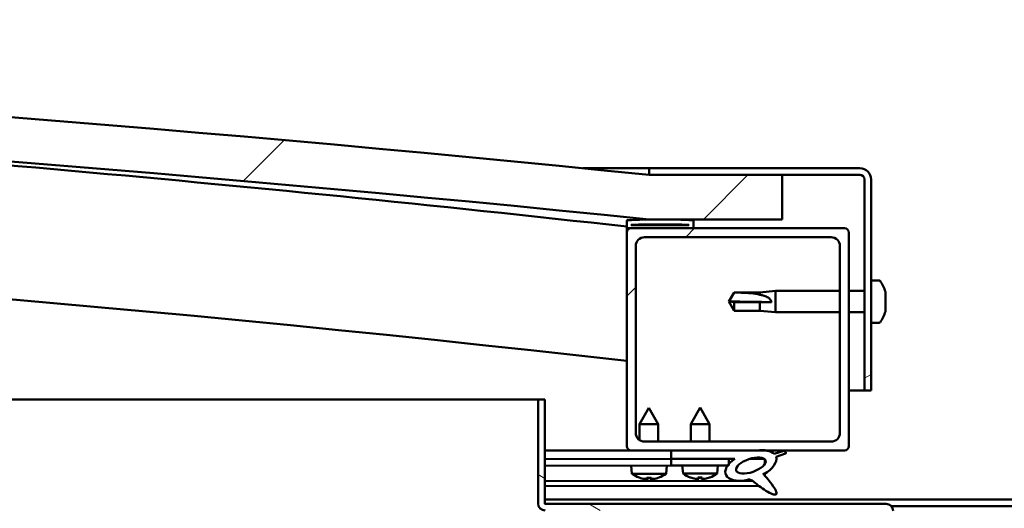
# Model space of a CAD drawing. Units: millimetres. Extents: x -6400 to 24480, y 3036 to 8837.
# Drawn here: x 6215 to 6437, y 7427 to 7537 of the extents above; entities that cross this region are included whole.
import ezdxf

# ---------------------------------------------------------------- set-up
doc = ezdxf.new("R2010")
doc.units = ezdxf.units.MM
doc.header["$LTSCALE"] = 25
doc.layers.add('Hatch (ISO)', color=7, linetype='Continuous', lineweight=18)
doc.layers.add('Visible (ISO)', color=7, linetype='Continuous', lineweight=50)
pattern_1 = [(150.00024553567, (0, 0), (-39.68720541755146, -68.74093650180419), [])]
pattern_2 = [(45, (0, 0), (-56.12660075668222, 56.12660075668222), [])]

msp = doc.modelspace()

# ---------------------------------------------------------------- hatches: boundary and pattern name
at = {"layer": 'Hatch (ISO)'}
h = msp.add_hatch(dxfattribs=at)
h.set_pattern_fill('ANSI31', color=256, scale=635, style=0)
h.set_pattern_definition(pattern_2)
edge = h.paths.add_edge_path()
edge.add_line((6357.058536923245, 7491.864588474148), (6387.058536923245, 7491.864588474145))
edge.add_line((6387.058536923245, 7491.864588474145), (6387.058536923238, 7501.864588474145))
edge.add_line((6387.058536923238, 7501.864588474145), (6357.058536923239, 7501.864588474154))
edge.add_ellipse((5707.058536922628, 1116.849436958919), major_axis=(650.0000000006097, 6385.015151515227), ratio=1, start_angle=1.268650788807226e-15, end_angle=11.62546919193019)
edge.add_line((5057.05853692324, 7501.864588474272), (5027.058536923238, 7501.864588474169))
edge.add_line((5027.058536923238, 7501.864588474169), (5027.058536923252, 7491.864588474275))
edge.add_line((5027.058536923252, 7491.864588474275), (5057.058536923238, 7491.864588474273))
edge.add_ellipse((5707.05853692263, 1106.849436958976), major_axis=(-649.9999999993929, 6385.015151515295), ratio=1, start_angle=348.37453080806966, end_angle=360, ccw=False)
h = msp.add_hatch(dxfattribs=at)
h.set_pattern_fill('ANSI31', color=256, scale=635, angle=-14.999977780745, style=0)
h.set_pattern_definition([(30.000022219255, (0, 0), (-39.6875266576083, 68.7407510346056), [])])
edge = h.paths.add_edge_path()
edge.add_line((6404.558536923024, 7503.364588474413), (6357.058536923024, 7503.364588474416))
edge.add_line((6357.058536923024, 7503.364588474416), (6357.058536923024, 7501.864588474415))
edge.add_line((6357.058536923024, 7501.864588474415), (6387.058536923239, 7501.864588474413))
edge.add_line((6387.058536923238, 7501.864588474413), (6404.558536923023, 7501.864588474411))
edge.add_ellipse((6404.558536923024, 7500.864588474412), major_axis=(5.700995231450179e-14, 1), ratio=1, start_angle=269.9999999999992, end_angle=360.00000000005224, ccw=False)
edge.add_line((6405.558536923025, 7500.864588474412), (6405.558536923021, 7453.364588474412))
edge.add_line((6405.558536923021, 7453.364588474412), (6407.058536923021, 7453.364588474412))
edge.add_line((6407.05853692302, 7453.364588474412), (6407.058536923023, 7500.864588474412))
edge.add_ellipse((6404.558536923024, 7500.864588474412), major_axis=(2.5, -1.433575480547233e-13), ratio=1, start_angle=4.936220865631378e-12, end_angle=90.0000000000033)
h = msp.add_hatch(dxfattribs=at)
h.set_pattern_fill('ANSI31', color=256, scale=635, angle=90.00021045915, style=0)
h.set_pattern_definition([(135.00021045915, (0, 0), (-56.12639459178696, -56.12680692082017), [])])
edge = h.paths.add_edge_path()
edge.add_line((6352.158536922791, 7489.86458847442), (6353.058536923022, 7489.86458847442))
edge.add_line((6353.058536923022, 7489.86458847442), (6366.958536922792, 7489.86458847442))
edge.add_ellipse((6366.958536922792, 7489.964588474419), major_axis=(-5.545564007995071e-15, -0.09999999999986323), ratio=1, start_angle=1.023884163056735e-10, end_angle=90.00000000008461)
edge.add_line((6367.058536922793, 7489.964588474419), (6367.058536922793, 7491.569751277855))
edge.add_ellipse((6366.958536922792, 7491.569751277857), major_axis=(0.09999999999990912, -2.378541807954773e-13), ratio=1, start_angle=0, end_angle=86.98357553512156)
edge.add_ellipse((6359.558536922786, 7351.139588474417), major_axis=(7.405262222230085, 140.5300242525448), ratio=1, start_angle=1.526666247102488e-13, end_angle=6.032848930038781)
edge.add_ellipse((6352.158536922791, 7491.569751277858), major_axis=(-0.005262222222194319, 0.09986144910444093), ratio=1, start_angle=0, end_angle=86.9835755351119)
edge.add_line((6352.058536922792, 7491.569751277858), (6352.058536922792, 7489.96458847442))
edge.add_ellipse((6352.158536922792, 7489.96458847442), major_axis=(-0.09999999999990916, 1.422750806055845e-13), ratio=1, start_angle=1.2222871640868e-10, end_angle=89.99999999975583)
edge = h.paths.add_edge_path(flags=0)
edge.add_line((6353.058536922792, 7490.550176913502), (6353.058536922792, 7490.650176913502))
edge.add_ellipse((6359.55853692278, 7279.450176913494), major_axis=(-6.499999999988335, 211.2000000000069), ratio=1, start_angle=356.47438401367145, end_angle=359.99999999999983, ccw=False)
edge.add_line((6366.058536922792, 7490.650176913501), (6366.058536922792, 7490.550176913502))
edge.add_line((6366.058536922792, 7490.550176913502), (6353.058536922792, 7490.550176913502))
edge = h.paths.add_edge_path()
edge.add_ellipse((5054.558536922784, 7351.139588474486), major_axis=(7.405262222230086, 140.5300242525475), ratio=1, start_angle=4.927062857054676e-14, end_angle=6.032848930038599)
edge.add_ellipse((5047.158536922792, 7491.569751277929), major_axis=(-0.005262222222220688, 0.09986144910467598), ratio=1, start_angle=0, end_angle=86.98357553498171)
edge.add_line((5047.058536922791, 7491.569751277929), (5047.058536922791, 7489.964588474493))
edge.add_ellipse((5047.158536922792, 7489.964588474493), major_axis=(-0.1000000000000001, 5.545564008002659e-15), ratio=1, start_angle=0, end_angle=90.00000000000315)
edge.add_line((5047.158536922792, 7489.864588474492), (5061.058536922804, 7489.864588474491))
edge.add_line((5061.058536922803, 7489.864588474492), (5061.958536922791, 7489.864588474492))
edge.add_ellipse((5061.958536922792, 7489.964588474493), major_axis=(-7.766010057253054e-15, -0.1000000000000011), ratio=1, start_angle=0, end_angle=90.00000000000448)
edge.add_line((5062.058536922791, 7489.964588474493), (5062.058536922791, 7491.569751277929))
edge.add_ellipse((5061.958536922792, 7491.569751277928), major_axis=(0.1000000000000113, 1.398881011027854e-15), ratio=1, start_angle=8.062070006581127e-11, end_angle=86.98357553515645)
edge = h.paths.add_edge_path(flags=0)
edge.add_ellipse((5054.55853692278, 7279.450176913561), major_axis=(-6.499999999988398, 211.2000000000124), ratio=1, start_angle=356.4743840136716, end_angle=360)
edge.add_line((5048.058536922792, 7490.650176913574), (5048.058536922792, 7490.550176913574))
edge.add_line((5048.058536922792, 7490.550176913574), (5061.058536922792, 7490.550176913574))
edge.add_line((5061.058536922792, 7490.550176913574), (5061.058536922792, 7490.650176913574))
h = msp.add_hatch(dxfattribs=at)
h.set_pattern_fill('ANSI31', color=256, scale=635, style=0)
h.set_pattern_definition(pattern_2)
edge = h.paths.add_edge_path()
edge.add_line((6353.058536923018, 7439.864588474421), (6362.058536923027, 7439.864588474421))
edge.add_line((6362.058536923028, 7439.86458847442), (6381.275747760751, 7439.864588474419))
edge.add_line((6381.27574776075, 7439.864588474419), (6383.434680402348, 7439.864588474419))
edge.add_line((6383.434680402349, 7439.864588474419), (6401.058536923019, 7439.864588474417))
edge.add_ellipse((6401.058536923019, 7440.864588474418), major_axis=(-3.674838211509355e-14, -1.000000000000023), ratio=1, start_angle=0, end_angle=89.99999999999807)
edge.add_line((6402.058536923019, 7440.864588474418), (6402.058536923022, 7488.864588474418))
edge.add_ellipse((6401.058536923022, 7488.864588474419), major_axis=(0.9999999999999877, -6.339373470609566e-14), ratio=1, start_angle=0, end_angle=90.00000000000132)
edge.add_line((6401.058536923022, 7489.864588474419), (6366.958536922791, 7489.864588474421))
edge.add_line((6366.958536922791, 7489.86458847442), (6353.058536923021, 7489.864588474421))
edge.add_ellipse((6353.058536923022, 7488.864588474422), major_axis=(5.895284260759625e-14, 1.000000000000008), ratio=1, start_angle=2.271552153501216e-11, end_angle=89.99999999999932)
edge.add_line((6352.058536923022, 7488.864588474422), (6352.058536923019, 7440.864588474423))
edge.add_ellipse((6353.058536923018, 7440.864588474421), major_axis=(-0.9999999999999922, 6.339373470609593e-14), ratio=1, start_angle=0, end_angle=90.00000000000365)
edge = h.paths.add_edge_path(flags=0)
edge.add_line((6356.058536923021, 7487.864588474421), (6398.058536923021, 7487.864588474419))
edge.add_ellipse((6398.058536923022, 7485.864588474418), major_axis=(1.091349233206531e-13, 2.000000000000003), ratio=1, start_angle=269.99999999999903, end_angle=360.00000000001455, ccw=False)
edge.add_line((6400.058536923022, 7485.864588474418), (6400.058536923019, 7443.864588474418))
edge.add_ellipse((6398.058536923019, 7443.864588474418), major_axis=(2.000000000000011, -1.179056852151923e-13), ratio=1, start_angle=270.0000000000005, end_angle=360.00000000000335, ccw=False)
edge.add_line((6398.058536923018, 7441.864588474418), (6356.058536923019, 7441.864588474421))
edge.add_ellipse((6356.058536923019, 7443.864588474421), major_axis=(-1.09134923320653e-13, -2.000000000000002), ratio=1, start_angle=270.00000000000006, end_angle=360.0000000000194, ccw=False)
edge.add_line((6354.058536923019, 7443.864588474422), (6354.058536923021, 7485.864588474422))
edge.add_ellipse((6356.058536923021, 7485.864588474422), major_axis=(-2.000000000000002, 1.146860384437788e-13), ratio=1, start_angle=270.00000000000324, end_angle=359.99999999999926, ccw=False)
h = msp.add_hatch(dxfattribs=at)
h.set_pattern_fill('ANSI31', color=256, scale=635, angle=105.00024553567, style=0)
h.set_pattern_definition(pattern_1)
edge = h.paths.add_edge_path()
edge.add_line((6333.558536922786, 7427.964588474406), (6333.558536922787, 7451.364588474406))
edge.add_line((6333.558536922787, 7451.364588474406), (6332.058536922787, 7451.364588474406))
edge.add_line((6332.058536922787, 7451.364588474406), (6332.058536922786, 7427.964588474406))
edge.add_ellipse((6333.658536922785, 7427.964588474406), major_axis=(-1.60000000000001, -1.379341085794304e-13), ratio=1, start_angle=0, end_angle=89.99999999999888)
edge.add_line((6333.658536922785, 7426.364588474406), (6352.058536922756, 7426.364588474406))
edge.add_line((6352.058536922756, 7426.364588474406), (6372.058536922756, 7426.364588474404))
edge.add_line((6372.058536922756, 7426.364588474404), (6410.458536922785, 7426.364588474401))
edge.add_ellipse((6410.458536922785, 7426.264588474402), major_axis=(1.909583602355223e-15, 0.0999999999999976), ratio=1, start_angle=270.00000000000114, end_angle=360.0000000002403, ccw=False)
edge.add_line((6410.558536922786, 7426.264588474402), (6410.558536922784, 7397.864588474402))
edge.add_line((6410.558536922785, 7397.864588474402), (6412.058536922784, 7397.864588474402))
edge.add_line((6412.058536922784, 7397.864588474402), (6412.058536922786, 7426.264588474402))
edge.add_ellipse((6410.458536922785, 7426.264588474402), major_axis=(1.600000000000006, -1.005417971100545e-13), ratio=1, start_angle=0, end_angle=89.99999999999964)
edge.add_line((6410.458536922785, 7427.864588474402), (6333.658536922785, 7427.864588474406))
edge.add_ellipse((6333.658536922785, 7427.964588474406), major_axis=(2.06812345027153e-13, -0.0999999999999898), ratio=1, start_angle=270.00000000020725, end_angle=360.0000000001818, ccw=False)
h = msp.add_hatch(dxfattribs=at)
h.set_pattern_fill('ANSI31', color=256, scale=635, angle=75.00017538262, style=0)
h.set_pattern_definition([(120.00017538262, (0, 0), (-68.74064494146478, -39.68771041558673), [])])
edge = h.paths.add_edge_path()
edge.add_line((6362.058536923028, 7439.864588474417), (6362.058536923028, 7438.015812989529))
edge.add_line((6362.058536923028, 7438.01581298953), (6375.058536923009, 7438.015812989529))
edge.add_line((6375.058536923009, 7438.015812989529), (6376.372319144578, 7438.015812989529))
edge.add_ellipse((6379.991562818323, 7436.493463931198), major_axis=(-5.671998922949463, -1.956636966852246), ratio=0.4999999999843128, start_angle=299.1757793312063, end_angle=319.201879900979)
edge.add_ellipse((6379.991562818323, 7436.493463931198), major_axis=(-5.671998922949463, -1.956636966852246), ratio=0.4999999999843128, start_angle=319.201879900979, end_angle=325.0254472573711)
edge.add_ellipse((6379.991562818323, 7436.493463931198), major_axis=(-5.671998922949463, -1.956636966852246), ratio=0.4999999999843128, start_angle=325.0254472573711, end_angle=429.9518815690834)
edge.add_spline(control_points=[(6378.966186731136, 7433.15855855537), (6379.143615882849, 7433.251311687503), (6379.303612370656, 7433.305433857735), (6379.594996845871, 7433.335967668585), (6379.724325913463, 7433.321146502509), (6380.122571052197, 7433.201982410118), (6380.405173775426, 7433.016560614513), (6381.380180355908, 7432.267983339222), (6382.276596589356, 7431.486058005216), (6383.960008418527, 7430.435736630311), (6384.469607805477, 7430.186286182523), (6385.009215615572, 7430.001769006897), (6385.187999128424, 7429.952039950808), (6385.414400921787, 7429.935068855356), (6385.485764317464, 7429.93601570688), (6385.589157708701, 7429.959136991437), (6385.626374375867, 7429.972570404459), (6385.687470447901, 7430.010415199935), (6385.711427614828, 7430.032032799601), (6385.753020858873, 7430.088583581713), (6385.767668015549, 7430.122743733253), (6385.790749290732, 7430.216002244787), (6385.790786158517, 7430.277824414392), (6385.7676472806, 7430.492672459421), (6385.699921581071, 7430.673446455364), (6385.352230693855, 7431.424987372696), (6384.794312832486, 7432.183676130363), (6383.744870037984, 7433.51750354876), (6383.152997853545, 7434.187878217243), (6382.868997372393, 7434.530515276578), (6382.829597644112, 7434.579567682964), (6382.809324162452, 7434.61101777282), (6382.80660065576, 7434.615787242436), (6382.804762808169, 7434.620416070113), (6382.804374413069, 7434.621609087747), (6382.804185332456, 7434.623067454052), (6382.804164793747, 7434.623525490622), (6382.804273615583, 7434.624184162963), (6382.804343072699, 7434.624418910404), (6382.804552976474, 7434.624805808002), (6382.804675227797, 7434.624958622554), (6382.805001466546, 7434.625229293139), (6382.805201172954, 7434.625329247745), (6382.805752430441, 7434.625500305804), (6382.806122944735, 7434.625521952045), (6382.807372801816, 7434.625460506121), (6382.808484709763, 7434.625145299734), (6382.815009960744, 7434.622534220899), (6382.823592024387, 7434.616719957427), (6382.857269773996, 7434.591363779005), (6382.892483655464, 7434.56089115022), (6382.91978447691, 7434.53682696439)], knot_values=[-0.5388839741686562, -0.5388839741686562, -0.5388839741686562, -0.5388839741686562, -0.5081385634965698, -0.5081385634965698, -0.4813947163284456, -0.4813947163284456, -0.4263897425048031, -0.4263897425048031, -0.3307454914088581, -0.3307454914088581, -0.2777562734025419, -0.2777562734025419, -0.2571220840003817, -0.2571220840003817, -0.2485204034596027, -0.2485204034596027, -0.2434975075600574, -0.2434975075600574, -0.239280690417468, -0.239280690417468, -0.2344721637280284, -0.2344721637280284, -0.2269286623438938, -0.2269286623438938, -0.2066527077958735, -0.2066527077958735, -0.1337715909517564, -0.1337715909517564, -0.04071541332614458, -0.04071541332614458, -0.02307532409642352, -0.02307532409642352, -0.01930838078029727, -0.01930838078029727, -0.01809716965506933, -0.01809716965506933, -0.01760411801824708, -0.01760411801824708, -0.01732534071239062, -0.01732534071239062, -0.01709546798315851, -0.01709546798315851, -0.01683549298125005, -0.01683549298125005, -0.01642840281763005, -0.01642840281763005, -0.0153867772974572, -0.0153867772974572, -0.01091777405020906, -0.01091777405020906, 0, 0, 0, 0], degree=3, periodic=0)
edge.add_ellipse((6379.991562818323, 7436.493463931198), major_axis=(-5.671998922792463, -1.956636966798086), ratio=0.5000000000021434, start_angle=110.7941966432114, end_angle=179.3318458364282)
edge.add_line((6385.674584469624, 7438.416896627659), (6387.821197317749, 7439.157401361389))
edge.add_spline(control_points=[(6387.821197317749, 7439.157401361389), (6387.848432131896, 7439.217171089436), (6387.870063014242, 7439.282401427341), (6387.880001335683, 7439.389470584834), (6387.877580725905, 7439.430937010178), (6387.855679468147, 7439.511412338878), (6387.836975518249, 7439.547767681929), (6387.776835866584, 7439.62501312761), (6387.731672881994, 7439.660491211759), (6387.600078274269, 7439.738175741715), (6387.500153468174, 7439.771048605113), (6387.406533849158, 7439.793651993537)], knot_values=[-0.09029865155588092, -0.09029865155588092, -0.09029865155588092, -0.09029865155588092, -0.07063789511806869, -0.07063789511806869, -0.05815446264873097, -0.05815446264873097, -0.04570870105597725, -0.04570870105597725, -0.02889289118398066, -0.02889289118398066, 0, 0, 0, 0], degree=3, periodic=0)
edge.add_line((6387.406533849158, 7439.793651993537), (6385.256030280828, 7439.080394959436))
edge.add_ellipse((6379.991562818323, 7436.493463931198), major_axis=(-5.671998922792489, -1.956636966798096), ratio=0.5, start_angle=194.0584806644279, end_angle=223.4723661369081)
edge.add_ellipse((6379.991562818323, 7436.493463931198), major_axis=(-5.671998922792489, -1.956636966798096), ratio=0.5, start_angle=223.4723661369081, end_angle=247.3218305064242)
edge.add_line((6381.27574776075, 7439.864588474417), (6362.058536923028, 7439.864588474417))
edge = h.paths.add_edge_path(flags=0)
edge.add_ellipse((6379.991562818323, 7436.493463931198), major_axis=(3.308666038295619, 1.141371563965556), ratio=0.4285714285714287, start_angle=0, end_angle=360)
h = msp.add_hatch(dxfattribs=at)
h.set_pattern_fill('ANSI31', color=256, scale=635, angle=105.00024553567, style=0)
h.set_pattern_definition(pattern_1)
h.paths.add_polyline_path([(6362.05853692301, 7438.015812989531), (6362.05853692301, 7436.515812989531), (6374.78310439188, 7436.51581298953), (6375.05853692301, 7436.515812989531), (6375.05853692301, 7436.865287515226), (6375.05853692301, 7438.01581298953)])

# ---------------------------------------------------------------- linework, layer by layer
at = {"layer": 'Visible (ISO)'}
for p, q in [((6342.151210903698, 7503.36458847441), (6357.05853692297, 7503.364588474409)), ((6404.558536923024, 7503.364588474414), (6357.058536923018, 7503.364588474416)), ((6357.058536923017, 7503.364588474416), (6357.058536923018, 7501.864588474416)), ((6357.058536923018, 7501.864588474416), (6404.558536923024, 7501.864588474413)), ((6387.058536923001, 7501.86458847434), (6357.058536922997, 7501.864588474347)), ((6387.058536923008, 7491.864588474338), (6387.058536923002, 7501.86458847434)), ((6405.558536923024, 7500.864588474412), (6405.558536923021, 7453.364588474406)), ((6407.058536923021, 7453.364588474406), (6407.058536923024, 7500.864588474412)), ((6352.058536923013, 7491.569751277857), (6352.058536923014, 7489.96458847442)), ((6357.058536923003, 7491.864588474341), (6387.058536923007, 7491.864588474338)), ((6367.058536923017, 7489.96458847442), (6367.058536923017, 7491.569751277856)), ((6352.058536923004, 7488.864588474522), (6352.058536923004, 7489.964588474521)), ((6352.158536922968, 7489.864588474437), (6352.058536922917, 7489.864588474437)), ((6352.058536923014, 7488.864588474421), (6352.05853692301, 7440.864588474416)), ((6352.158536923014, 7489.86458847442), (6366.958536923016, 7489.864588474419)), ((6353.058536923014, 7490.550176913502), (6353.058536923014, 7490.650176913501)), ((6366.058536922969, 7490.650176913518), (6353.058536920235, 7490.650176913519)), ((6366.058536923016, 7490.550176913501), (6353.058536923014, 7490.550176913502)), ((6401.058536923022, 7489.864588474417), (6353.058536923015, 7489.86458847442)), ((6366.058536923016, 7490.6501769135), (6366.058536923016, 7490.550176913501)), ((6402.058536923019, 7440.864588474413), (6402.058536923022, 7488.864588474418)), ((6356.058536923015, 7487.86458847442), (6398.058536923021, 7487.864588474417)), ((6354.058536923012, 7443.864588474416), (6354.058536923014, 7485.864588474421)), ((6400.058536923021, 7485.864588474417), (6400.058536923018, 7443.864588474414)), ((6408.943953247129, 7478.11458847432), (6407.058536923004, 7478.114588474319)), ((6375.058536923006, 7473.364588474321), (6376.242104974845, 7475.41458847432)), ((6376.242104974845, 7475.41458847432), (6376.242104974845, 7475.397393086882)), ((6381.988536923005, 7475.414588474319), (6376.242104974844, 7475.41458847432)), ((6381.988536923005, 7475.414588474319), (6385.558536923005, 7475.76458847432)), ((6381.988536923004, 7475.414588474319), (6381.988536923004, 7474.910845981452)), ((6385.558536923005, 7475.76458847432), (6385.558536923005, 7470.96458847432)), ((6400.058536923056, 7475.76458847432), (6385.558536923005, 7475.764588474321)), ((6405.558536923057, 7475.76458847432), (6402.058536923056, 7475.76458847432)), ((6410.298334687574, 7475.570718647271), (6410.298334687574, 7475.310303281311)), ((6376.242104974844, 7473.232480775541), (6375.058536923005, 7473.364588474321)), ((6375.058536923006, 7473.364588474321), (6376.242104974844, 7471.314588474322)), ((6381.988536923004, 7473.232480775541), (6376.242104974844, 7473.232480775541)), ((6376.242104974845, 7473.232480775542), (6376.242104974845, 7471.314588474322)), ((6384.632091634629, 7473.215779009422), (6381.988536923004, 7473.232480775541)), ((6381.988536923005, 7473.232480775541), (6381.988536923005, 7471.314588474321)), ((6410.298334687574, 7475.191500727271), (6410.298334687574, 7475.310303260124)), ((6410.298334687574, 7475.191500727272), (6410.298334687574, 7475.072531137255)), ((6410.298334687574, 7475.072531138559), (6410.298334687574, 7473.436944255167)), ((6410.298334687574, 7473.050332510918), (6410.298334687574, 7473.29223269426)), ((6381.988536923004, 7471.314588474321), (6376.242104974844, 7471.314588474322)), ((6381.988536923005, 7471.314588474321), (6385.558536923005, 7470.96458847432)), ((6400.058536923056, 7470.964588474319), (6385.558536923005, 7470.96458847432)), ((6405.558536923057, 7470.964588474319), (6402.058536923056, 7470.96458847432)), ((6410.298334687574, 7473.050332510918), (6410.298334687574, 7473.009239068962)), ((6410.298334687574, 7473.00923906869), (6410.298334687574, 7471.491229448174)), ((6410.298334687574, 7471.491229468572), (6410.298334687574, 7471.463859960269)), ((6410.298334687574, 7471.301296406024), (6410.298334687574, 7471.46385996027)), ((6410.298334687574, 7471.301296404448), (6410.298334687574, 7471.158458301367)), ((6408.943953247129, 7468.614588474319), (6407.058536923004, 7468.614588474319)), ((6405.558536922972, 7453.364588474399), (6402.058536923143, 7453.3645884744)), ((6405.558536923021, 7453.364588474406), (6407.058536923021, 7453.364588474406)), ((5632.952375602053, 7451.364588474466), (6332.058536922755, 7451.364588474421)), ((6333.558536922787, 7451.364588474406), (6332.058536922787, 7451.364588474406)), ((6332.058536922787, 7451.364588474406), (6332.058536922785, 7427.964588474406)), ((6333.558536922785, 7427.964588474406), (6333.558536922787, 7451.364588474406)), ((6357.03900934248, 7449.476632001904), (6354.94457116929, 7445.773480811541)), ((6357.03900934248, 7449.476632001904), (6359.144566428173, 7445.779791545665)), ((6368.558536923008, 7449.515812989533), (6366.458536923007, 7445.815812989532)), ((6368.558536923008, 7449.515812989533), (6370.658536923008, 7445.815812989531)), ((6359.144566428172, 7445.779791545666), (6354.944571169291, 7445.773480811542)), ((6354.949940601413, 7442.199952119203), (6354.944571169291, 7445.773480811541)), ((6359.150449245675, 7441.864588474526), (6359.144566428173, 7445.779791545665)), ((6370.658536923009, 7445.815812989531), (6366.458536923008, 7445.815812989531)), ((6366.458536923008, 7441.864588474421), (6366.458536923008, 7445.815812989531)), ((6370.658536923009, 7441.86458847442), (6370.658536923009, 7445.815812989531)), ((6398.058536923018, 7441.864588474414), (6356.058536923011, 7441.864588474416)), ((6353.058536922968, 7439.864588474432), (6333.558536922888, 7439.864588474433)), ((6333.558536922894, 7439.86446973948), (6333.637558834059, 7439.864588474441)), ((6333.558536922892, 7439.790115833593), (6362.058536923137, 7439.832938720628)), ((6333.558536922892, 7437.941338261736), (6362.058536923119, 7437.984161148769)), ((6333.558536922847, 7437.941338261735), (6362.056283089344, 7437.984157762255)), ((6353.058536923011, 7439.864588474416), (6401.058536923018, 7439.864588474413)), ((6354.953513215867, 7439.822263014396), (6354.953449619433, 7439.864588474437)), ((6359.15350847475, 7439.828573748519), (6359.153454360556, 7439.864588474437)), ((6362.056283089344, 7437.984157762255), (6362.058536922959, 7436.484159455511)), ((6362.058536923018, 7439.864588474418), (6362.058536923018, 7438.01581298953)), ((6381.275747760743, 7439.864588474417), (6362.058536923018, 7439.864588474418)), ((6362.058536923017, 7438.01581298953), (6376.37231914457, 7438.015812989529)), ((6362.058536923008, 7438.01581298953), (6362.058536923008, 7436.51581298953)), ((6375.058536923008, 7438.01581298953), (6362.058536923007, 7438.015812989531)), ((6375.058536923008, 7436.515812989531), (6375.058536923008, 7438.015812989531)), ((6375.05853692312, 7438.003694395487), (6376.357629930511, 7438.005646357349)), ((6379.810129896888, 7438.010833936859), (6382.989438392736, 7438.015611030494)), ((6383.125403264164, 7437.9055210316), (6383.127047571583, 7436.81118189017)), ((6387.40653384915, 7439.793651993538), (6385.256030280822, 7439.080394959437)), ((6385.674584469617, 7438.416896627659), (6387.821197317741, 7439.15740136139)), ((6333.558536922848, 7436.441336568477), (6362.058536922959, 7436.484159455511)), ((6353.222783303401, 7434.625346219981), (6353.058547082497, 7436.470636453819)), ((6360.899847869096, 7434.63688145046), (6361.058538051797, 7436.482656899767)), ((6362.058536923008, 7436.515812989531), (6375.058536923009, 7436.51581298953)), ((6364.720000307075, 7434.670278064649), (6364.558536923008, 7436.515812989531)), ((6372.397073538939, 7434.670278064649), (6372.558536923008, 7436.51581298953)), ((6360.899847869096, 7434.63688145046), (6353.222783303401, 7434.625346219981)), ((6354.922198545596, 7433.748569742106), (6354.939695399884, 7433.748596032136)), ((6356.353291573471, 7433.442096869456), (6356.354997545584, 7433.461939567906)), ((6356.590423315357, 7433.751076345646), (6357.53485033868, 7433.752495401495)), ((6356.759864624891, 7433.461052129346), (6356.784824513227, 7433.751368444612)), ((6357.366281348355, 7433.461963305305), (6357.340449140811, 7433.752203302529)), ((6357.772909526561, 7433.444229926973), (6357.771143932699, 7433.464067409195)), ((6359.185578254156, 7433.754975715006), (6359.203075108441, 7433.755002005035)), ((6372.397073538939, 7434.670278064649), (6364.720000307076, 7434.670278064649)), ((6366.418096225374, 7433.790949110379), (6366.435593099414, 7433.790949110379)), ((6367.848727145202, 7433.482326286639), (6367.85046293015, 7433.502166399372)), ((6368.086322878292, 7433.790949110379), (6369.030750967721, 7433.790949110379)), ((6368.255328219002, 7433.500670626458), (6368.280724295611, 7433.79094911038)), ((6368.861745627012, 7433.500670626458), (6368.836349550405, 7433.79094911038)), ((6369.268346700812, 7433.482326286639), (6369.266610915865, 7433.502166399371)), ((6370.681480746602, 7433.790949110379), (6370.698977620639, 7433.790949110379)), ((6383.130278850792, 7434.660662300206), (6383.130941089968, 7434.219920962681)), ((6333.558536922892, 7432.973505230332), (6380.340865035014, 7433.043798365487)), ((6333.558536922894, 7431.858274648544), (6381.783764527053, 7431.930735823065)), ((6333.558536922841, 7428.864588474426), (6530.558536922704, 7428.864588474415)), ((6410.458536922783, 7427.864588474401), (6333.658536922784, 7427.864588474406)), ((6411.620431926776, 7427.364588474422), (6452.496641918851, 7427.36458847442))]:
    msp.add_line(p, q, dxfattribs=at)
for centre, radius, start, end in [((5707.058536922562, 1116.849436958043), 6418.015151516338, 84.1872654040345, 95.81273459596457), ((5707.058536922564, 1106.849436958099), 6418.015151516334, 84.18726540403416, 95.81273459596439), ((5707.058536922553, 1699.925919859609), 5826.125000000434, 83.64385634276914, 86.1955172937979), ((6404.558536923024, 7500.864588474412), 2.500000000000342, 0, 90), ((6404.558536923024, 7500.864588474412), 1.000000000000137, 0, 90), ((5707.058536922523, 1699.925919859156), 5796.125000000889, 83.61082106977439, 90.49641445882379), ((6352.158536923014, 7491.569751277857), 0.09999999999978927, 93.01642446513164, 180), ((6359.558536923007, 7351.139588474403), 140.7250000000256, 86.98357553497556, 93.01642446501468), ((6366.958536923016, 7491.569751277856), 0.09999999999992536, 0, 86.98357553537656), ((6352.158536923014, 7489.96458847442), 0.09999999999992536, 180, 270), ((6353.058536923015, 7488.864588474421), 1.000000000000169, 90, 180), ((6359.558536923002, 7279.450176913476), 211.3000000000408, 88.23719200683136, 91.76280799316045), ((6366.958536923016, 7489.964588474419), 0.09999999999987946, 270, 0), ((6401.058536923021, 7488.864588474418), 1.000000000000149, 0, 90), ((6356.058536923015, 7485.864588474421), 2.000000000000326, 90, 180), ((6398.058536923021, 7485.864588474418), 2.000000000000326, 0, 90), ((6408.94395324713, 7477.914588474318), 0.2000000000000325, 35.68533471276274, 90.00000000025443), ((6402.608536923005, 7473.36458847432), 7.999999999999329, 16.00768414411606, 35.68533471265187), ((6402.608536923005, 7473.36458847432), 7.999999999999313, 324.3146652873481, 343.9923158558717), ((6408.943953247129, 7468.814588474319), 0.2000000000000322, 270, 324.3146652872372), ((6356.058536923012, 7443.864588474416), 2.000000000000326, 180, 270), ((6398.058536923018, 7443.864588474415), 2.000000000000334, 270, 0), ((6353.058536923011, 7440.864588474416), 1.000000000000154, 180, 270), ((6401.058536923018, 7440.864588474414), 1.000000000000185, 270, 0), ((6357.053433877618, 7439.876642838745), 6.499999999999719, 233.8904618079534, 250.204562884541), ((6354.921889019113, 7433.954569509566), 0.2059999999999916, 250.2045628846676, 270.0860901350893), ((6359.202765581958, 7433.961001772494), 0.20599999999999, 270.0860901348423, 289.9676173854211), ((6357.053433877618, 7439.876642838745), 6.499999999999601, 289.967617385432, 306.2817184620398), ((6368.558536923008, 7439.91581298953), 6.500000000000608, 233.8043716729646, 250.1184727495584), ((6366.418096225376, 7433.996949110379), 0.2060000000000214, 250.1184727496019, 270), ((6370.698977620639, 7433.996949110379), 0.2060000000000209, 269.999999999753, 289.8815272503981), ((6368.558536923008, 7439.91581298953), 6.500000000000592, 289.8815272504343, 306.1956283270354), ((6333.658536922784, 7427.964588474406), 1.600000000000006, 180, 270), ((6333.658536922784, 7427.964588474406), 0.09999999999998954, 180, 270), ((6410.458536922783, 7426.264588474402), 1.600000000000002, 0, 90)]:
    msp.add_arc(centre, radius, start, end, dxfattribs=at)
for centre, major_axis, ratio, start_param, end_param in [((6375.058536923006, 7472.011290096584), (20.99999999999918, -1.022348872226075e-12), 0.06444277989223442, 1.097431647280132, 1.570796326794984), ((6379.991562818315, 7436.493463931198), (-5.671998922793156, -1.956636966798404), 0.500000000000026, 3.386959429012125, 4.316580254396298), ((6379.991562818315, 7436.493463931198), (-5.671998922950134, -1.956636966852555), 0.4999999999843387, 5.221602391549268, 7.504075958525045), ((6379.991562818315, 7436.493463931198), (-5.67199892279313, -1.956636966798395), 0.5000000000021693, 1.933723523525918, 3.129931163524457), ((6356.972822480989, 7439.837518887178), (-2.831371469710061, 5.833787217396689), 0.9797490376073468, 2.351623805278399, 2.529770837111606), ((6355.347447081361, 7438.334687031336), (3.838583380208934, -4.246926229339222), 0.6649263958632282, 5.510895606115932, 5.582432966909401), ((6359.102907642319, 7438.340329826542), (-3.433629706160138, -4.580534008741755), 0.5548629453155365, 0.1628036399612434, 0.2343409961145326), ((6356.09227463665, 7433.116857018248), (-0.2242661107280536, -0.4522119223065987), 0.2995380947640677, 2.511352102498448, 2.574157452546768), ((6357.491936306605, 7439.838298885518), (-0.564875159593643, -6.459926760530966), 0.180265636807469, 5.951633251868262, 6.129780283701401), ((6356.615048656349, 7439.836981311456), (0.5842853871872836, -6.458200080801692), 0.1802656368075458, 0.1534050234775242, 0.3315520553110253), ((6358.764046714632, 7438.339820668534), (3.825803575279786, 4.258442410980748), 0.6649263958633166, 3.842344998503398, 3.913882354653028), ((6358.03490266571, 7433.119775928446), (-0.2256240437970055, 0.4515359365078289), 0.2995380947640978, 0.5674352010460737, 0.6302406359371426), ((6355.008586153674, 7438.334177873328), (3.447379201957482, -4.57019489761374), 0.5548629453155963, 6.048844306424887, 6.120381667218498), ((6357.134162481963, 7439.837761309796), (-2.813827523892408, -5.842269453143581), 0.9797490376073741, 0.6118218164782263, 0.7899688483113998), ((6368.477866831458, 7439.876810205245), (-2.822602683059467, 5.838034925464651), 0.9797490376073672, 2.351623805278633, 2.52977083711194), ((6366.850235177977, 7438.376422263), (3.832197803672669, -4.252689120756282), 0.664926395863328, 5.510895606116154, 5.582432966909742), ((6370.605699978246, 7438.376422262999), (-3.440508337834731, -4.57536961802677), 0.5548629453155106, 0.1628036399615453, 0.2343409961112153), ((6367.58722181202, 7433.157478995071), (-0.2249453311893276, -0.4518744395000794), 0.2995380947640571, 2.511352102559657, 2.574157452546938), ((6368.996981243068, 7439.876810205245), (-0.574580921999513, -6.459070711908533), 0.1802656368074647, 5.951633251868478, 6.129780283701491), ((6368.120092602948, 7439.876810205245), (0.5745809219985964, -6.459070711908566), 0.1802656368075511, 0.1534050234780461, 0.3315520553109552), ((6370.266838668038, 7438.376422262999), (3.83219780367341, 4.252689120755451), 0.6649263958633234, 3.842344998499936, 3.913882354653146), ((6369.529852033995, 7433.157478995071), (-0.2249453311892537, 0.4518744395001016), 0.2995380947641011, 0.5674352010462123, 0.6302406370110063), ((6366.511373867771, 7438.376422262998), (3.440508337832768, -4.57536961802639), 0.5548629453156013, 6.048844306366011, 6.120381667218537), ((6368.639207014558, 7439.876810205245), (-2.822602683064118, -5.83803492546241), 0.9797490376073634, 0.6118218164785425, 0.7899688483117844)]:
    msp.add_ellipse(centre, major_axis=major_axis, ratio=ratio, start_param=start_param, end_param=end_param, dxfattribs=at)
msp.add_ellipse((6379.991562818315, 7436.493463931198), major_axis=(3.30866603829601, 1.141371563965736), ratio=0.4285714285714508, dxfattribs=at)
for points in [[(6375.058536923005, 7473.364588474321), (6375.442349795322, 7474.027990053519), (6375.838973399034, 7474.71089136208), (6376.242104974845, 7475.397393086882)], [(6410.291146349075, 7473.364594666868), (6410.293043728116, 7473.340142500137), (6410.295445186835, 7473.315774320768), (6410.298334694466, 7473.29223269426)], [(6356.590423315358, 7433.751076345646), (6356.586373511874, 7433.751070260583), (6356.582051732446, 7433.755461114582), (6356.57876681103, 7433.763336894016)], [(6357.546469946104, 7433.76479092356), (6357.543208707088, 7433.756905308145), (6357.538900142164, 7433.752501486558), (6357.534850338681, 7433.752495401496)], [(6368.086322878292, 7433.79094911038), (6368.082273070238, 7433.79094911038), (6368.077957893191, 7433.795346453137), (6368.07468480928, 7433.803227159457)], [(6369.042389036735, 7433.803227159457), (6369.039115952824, 7433.795346453137), (6369.034800775778, 7433.79094911038), (6369.030750967722, 7433.79094911038)]]:
    msp.add_open_spline(points, degree=3, dxfattribs=at)
for points, knots in [([(6376.242104974845, 7475.397393086882), (6376.576158479828, 7475.394954473044), (6376.913274743592, 7475.391248603451), (6377.994005253222, 7475.372127391916), (6378.74071250711, 7475.348721701196), (6380.195695706459, 7475.242020596128), (6380.900763863488, 7475.15971329613), (6381.709549220582, 7474.98273210301), (6381.850042446155, 7474.94858990074), (6381.988536923005, 7474.910845981452)], [1.029829890154076, 1.029829890154076, 1.029829890154076, 1.029829890154076, 1.126867156678481, 1.126867156678481, 1.340161807795529, 1.340161807795529, 1.553456458912577, 1.553456458912577, 1.599037401418028, 1.599037401418028, 1.599037401418028, 1.599037401418028]), ([(6381.988536923005, 7474.910845981452), (6382.246885474971, 7474.870188951378), (6382.500039374653, 7474.818971434087), (6383.078333884417, 7474.66488294667), (6383.399338984151, 7474.552624384832), (6383.976593627619, 7474.244505687968), (6384.276742897291, 7474.026405861689), (6384.504580149294, 7473.685822795466), (6384.551675310045, 7473.596761276409), (6384.61562792037, 7473.408247526705), (6384.63209163463, 7473.308641013114), (6384.63209163463, 7473.215779009422)], [0.97254935938653, 0.97254935938653, 0.97254935938653, 0.97254935938653, 1.054796949965113, 1.054796949965113, 1.164824355438621, 1.164824355438621, 1.262309350544953, 1.262309350544953, 1.290225979051156, 1.290225979051156, 1.318142607557358, 1.318142607557358, 1.318142607557358, 1.318142607557358]), ([(6410.298334688058, 7475.072531137255), (6410.29285960317, 7475.115952078429), (6410.28882908151, 7475.157666586947), (6410.284725687427, 7475.23315633814), (6410.285418777648, 7475.264541720702), (6410.290533219166, 7475.297431392242), (6410.293844750289, 7475.306613347234), (6410.298334694467, 7475.310303260124)], [0.1743870152771252, 0.1743870152771252, 0.1743870152771252, 0.1743870152771252, 0.188967969873814, 0.188967969873814, 0.2058632260311898, 0.2058632260311898, 0.2173785147987443, 0.2173785147987443, 0.2173785147987443, 0.2173785147987443]), ([(6410.298334688057, 7473.009239068961), (6410.292859603668, 7473.050831471159), (6410.288829082263, 7473.099025732351), (6410.284725687518, 7473.207491982366), (6410.285418777265, 7473.268560428628), (6410.290533218325, 7473.361786839782), (6410.293844749725, 7473.400363419297), (6410.298334694467, 7473.436944254378)], [0.1743870167762011, 0.1743870167762011, 0.1743870167762011, 0.1743870167762011, 0.1889679699038589, 0.1889679699038589, 0.2058632260616632, 0.2058632260616632, 0.2173785162423367, 0.2173785162423367, 0.2173785162423367, 0.2173785162423367]), ([(6410.298334688057, 7471.301296406024), (6410.29285960378, 7471.299467871042), (6410.288829082432, 7471.305947627291), (6410.28472568754, 7471.338924125806), (6410.285418777179, 7471.368607187364), (6410.290533218137, 7471.42894392253), (6410.293844749598, 7471.458338545916), (6410.298334694466, 7471.491229468573)], [0.1743870171131386, 0.1743870171131386, 0.1743870171131386, 0.1743870171131386, 0.1889679699106129, 0.1889679699106129, 0.2058632260685136, 0.2058632260685136, 0.2173785165667402, 0.2173785165667402, 0.2173785165667402, 0.2173785165667402]), ([(6387.82119731774, 7439.15740136139), (6387.848432131888, 7439.217171089438), (6387.870063014234, 7439.282401427343), (6387.880001335676, 7439.389470584836), (6387.877580725898, 7439.430937010179), (6387.85567946814, 7439.511412338879), (6387.836975518241, 7439.547767681931), (6387.776835866577, 7439.625013127611), (6387.731672881986, 7439.660491211761), (6387.600078274261, 7439.738175741717), (6387.500153468167, 7439.771048605115), (6387.406533849151, 7439.793651993539)], [-0.09029865155588092, -0.09029865155588092, -0.09029865155588092, -0.09029865155588092, -0.07063789511806869, -0.07063789511806869, -0.05815446264873097, -0.05815446264873097, -0.04570870105597725, -0.04570870105597725, -0.02889289118398066, -0.02889289118398066, 0, 0, 0, 0]), ([(6356.353284786539, 7433.442603005553), (6356.353306538033, 7433.44240492998), (6356.353306085414, 7433.442210918621), (6356.352894802129, 7433.438693372376), (6356.345358113036, 7433.436243584431), (6356.315445021539, 7433.434210086988), (6356.293067092254, 7433.434626437774), (6356.241464328333, 7433.437769966294), (6356.208730808408, 7433.440724070005), (6356.137143562991, 7433.448978852511), (6356.098291976347, 7433.454279528708), (6356.044238448017, 7433.462589637189), (6356.025973936179, 7433.465549449304), (6356.007753799123, 7433.468669985642)], [0.0217824022331081, 0.0217824022331081, 0.0217824022331081, 0.0217824022331081, 0.02240782833819124, 0.02240782833819124, 0.03336566928589946, 0.03336566928589946, 0.04432351023360769, 0.04432351023360769, 0.05536277883523068, 0.05536277883523068, 0.06640204743685368, 0.06640204743685368, 0.071771536610208, 0.071771536610208, 0.071771536610208, 0.071771536610208]), ([(6356.755754010808, 7433.469793898924), (6356.761864701707, 7433.463549902579), (6356.7612718323, 7433.45734259035), (6356.74405423874, 7433.446943773253), (6356.727424049499, 7433.442752112471), (6356.685153694705, 7433.437218628957), (6356.656912661721, 7433.435465335844), (6356.591702279198, 7433.434864363851), (6356.554732700271, 7433.436016701325), (6356.50022996267, 7433.439393914954), (6356.480568493897, 7433.440908526661), (6356.460669857823, 7433.442764350737)], [0, 0, 0, 0, 0.0111671550245562, 0.0111671550245562, 0.0223343100491124, 0.0223343100491124, 0.03329353249850409, 0.03329353249850409, 0.04425275494789577, 0.04425275494789577, 0.04996652308457151, 0.04996652308457151, 0.04996652308457151, 0.04996652308457151]), ([(6357.665529748833, 7433.444574728988), (6357.663717271754, 7433.444400194676), (6357.66190986832, 7433.444228759103), (6357.623603296641, 7433.440649956481), (6357.584592271401, 7433.438129639831), (6357.512722526962, 7433.43600641494), (6357.479864446477, 7433.436403567377), (6357.427764643779, 7433.439552450658), (6357.405089950873, 7433.442521668335), (6357.374661574991, 7433.450838294406), (6357.366902857542, 7433.456185689425), (6357.365998515188, 7433.464575657612), (6357.367298950047, 7433.467564867183), (6357.370365673914, 7433.470717388251)], [0.02178159175751007, 0.02178159175751007, 0.02178159175751007, 0.02178159175751007, 0.02232446733228825, 0.02232446733228825, 0.03332397691609126, 0.03332397691609126, 0.04432348649989427, 0.04432348649989427, 0.05536275510151727, 0.05536275510151727, 0.06640202370314027, 0.06640202370314027, 0.07177151287649464, 0.07177151287649464, 0.07177151287649464, 0.07177151287649464]), ([(6358.118365885599, 7433.471841301534), (6358.08219125136, 7433.465533769059), (6358.042255720161, 7433.459267342221), (6357.965766146979, 7433.448779465571), (6357.929213356438, 7433.444557869935), (6357.869035785787, 7433.4389974798), (6357.841254940565, 7433.437244878146), (6357.799181609263, 7433.436678670902), (6357.784889478454, 7433.437865082543), (6357.774549477093, 7433.44130865322), (6357.772713410888, 7433.442850048619), (6357.772914786812, 7433.444736074117)], [0, 0, 0, 0, 0.01116715502455618, 0.01116715502455618, 0.02233431004911237, 0.02233431004911237, 0.03329353249850406, 0.03329353249850406, 0.04425275494789575, 0.04425275494789575, 0.04996652308456753, 0.04996652308456753, 0.04996652308456753, 0.04996652308456753]), ([(6367.848721118771, 7433.482832432367), (6367.848739724794, 7433.482660621599), (6367.848741634664, 7433.482491901944), (6367.84843356601, 7433.47897066112), (6367.840947337961, 7433.476508963556), (6367.81102594825, 7433.474493729359), (6367.788589248142, 7433.474940252445), (6367.736893524886, 7433.47816741503), (6367.704164480618, 7433.481170699345), (6367.632589719282, 7433.489533036359), (6367.593746141057, 7433.494892083247), (6367.539705160145, 7433.503283400788), (6367.521445116207, 7433.506270653009), (6367.503229688498, 7433.509418562594)], [0.02178159175751007, 0.02178159175751007, 0.02178159175751007, 0.02178159175751007, 0.02232446733228825, 0.02232446733228825, 0.03332397691609126, 0.03332397691609126, 0.04432348649989427, 0.04432348649989427, 0.05536275510151727, 0.05536275510151727, 0.06640202370314027, 0.06640202370314027, 0.07177151287649464, 0.07177151287649464, 0.07177151287649464, 0.07177151287649464]), ([(6368.251230744556, 7433.509418562594), (6368.257332046604, 7433.503165391643), (6368.256729851034, 7433.496958977242), (6368.239496652108, 7433.486586042277), (6368.222860183435, 7433.482419374012), (6368.18058156199, 7433.476949410309), (6368.152337926464, 7433.475238552903), (6368.08712671456, 7433.474735563823), (6368.050158908816, 7433.475943448848), (6367.995661307193, 7433.479402552067), (6367.976002136403, 7433.480946704517), (6367.95610631127, 7433.482832425307)], [0, 0, 0, 0, 0.01116715502455618, 0.01116715502455618, 0.02233431004911237, 0.02233431004911237, 0.03329353249850406, 0.03329353249850406, 0.04425275494789575, 0.04425275494789575, 0.04996652308456753, 0.04996652308456753, 0.04996652308456753, 0.04996652308456753]), ([(6369.160967562363, 7433.482832432362), (6369.158877368476, 7433.482634324329), (6369.156793795977, 7433.482440313869), (6369.118345667874, 7433.478923389571), (6369.079489623639, 7433.476484928688), (6369.007912319574, 7433.474496379627), (6368.97519169614, 7433.474946354029), (6368.923195179474, 7433.47816741503), (6368.900524973579, 7433.481170699345), (6368.87010912824, 7433.489533036359), (6368.86235845431, 7433.494892083247), (6368.861466719371, 7433.503283400788), (6368.862771644216, 7433.506270653009), (6368.865843101459, 7433.509418562594)], [0.02178240223310758, 0.02178240223310758, 0.02178240223310758, 0.02178240223310758, 0.02240782833819124, 0.02240782833819124, 0.03336566928589946, 0.03336566928589946, 0.04432351023360769, 0.04432351023360769, 0.05536277883523068, 0.05536277883523068, 0.06640204743685368, 0.06640204743685368, 0.071771536610208, 0.071771536610208, 0.071771536610208, 0.071771536610208]), ([(6369.613844157517, 7433.509418562594), (6369.577660086693, 7433.503165391643), (6369.53771518492, 7433.496958977242), (6369.461209939463, 7433.486586042277), (6369.424650847001, 7433.482419374012), (6369.364464989484, 7433.476949410309), (6369.336681542241, 7433.475238552902), (6369.294607407674, 7433.474735563823), (6369.280317075649, 7433.475943448848), (6369.26998167738, 7433.479402747111), (6369.26814853241, 7433.480946893163), (6369.2683527215, 7433.482832425218)], [0, 0, 0, 0, 0.0111671550245562, 0.0111671550245562, 0.0223343100491124, 0.0223343100491124, 0.03329353249850409, 0.03329353249850409, 0.04425275494789578, 0.04425275494789578, 0.04996746320399763, 0.04996746320399763, 0.04996746320399763, 0.04996746320399763]), ([(6378.966186731128, 7433.15855855537), (6379.143615882842, 7433.251311687503), (6379.303612370647, 7433.305433857736), (6379.594996845863, 7433.335967668585), (6379.724325913455, 7433.321146502509), (6380.122571052189, 7433.201982410118), (6380.40517377542, 7433.016560614514), (6381.3801803559, 7432.267983339221), (6382.276596589348, 7431.486058005217), (6383.960008418519, 7430.435736630311), (6384.469607805469, 7430.186286182523), (6385.009215615565, 7430.001769006897), (6385.187999128417, 7429.952039950807), (6385.414400921781, 7429.935068855356), (6385.485764317456, 7429.93601570688), (6385.589157708694, 7429.959136991437), (6385.62637437586, 7429.972570404459), (6385.687470447894, 7430.010415199935), (6385.71142761482, 7430.032032799601), (6385.753020858866, 7430.088583581713), (6385.767668015541, 7430.122743733254), (6385.790749290724, 7430.216002244787), (6385.79078615851, 7430.277824414392), (6385.767647280592, 7430.492672459421), (6385.699921581064, 7430.673446455364), (6385.352230693848, 7431.424987372696), (6384.794312832478, 7432.183676130364), (6383.744870037977, 7433.517503548761), (6383.152997853536, 7434.187878217243), (6382.868997372386, 7434.530515276578), (6382.829597644105, 7434.579567682965), (6382.809324162445, 7434.611017772821), (6382.806600655752, 7434.615787242436), (6382.804762808161, 7434.620416070114), (6382.804374413061, 7434.621609087747), (6382.804185332448, 7434.623067454052), (6382.804164793739, 7434.623525490622), (6382.804273615575, 7434.624184162963), (6382.804343072692, 7434.624418910404), (6382.804552976466, 7434.624805808002), (6382.804675227789, 7434.624958622554), (6382.805001466539, 7434.62522929314), (6382.805201172946, 7434.625329247746), (6382.805752430433, 7434.625500305805), (6382.806122944727, 7434.625521952046), (6382.807372801808, 7434.625460506121), (6382.808484709756, 7434.625145299735), (6382.815009960737, 7434.622534220899), (6382.82359202438, 7434.616719957428), (6382.857269773987, 7434.591363779005), (6382.892483655456, 7434.56089115022), (6382.919784476901, 7434.53682696439)], [-0.5388839741686562, -0.5388839741686562, -0.5388839741686562, -0.5388839741686562, -0.5081385634965698, -0.5081385634965698, -0.4813947163284456, -0.4813947163284456, -0.4263897425048031, -0.4263897425048031, -0.3307454914088581, -0.3307454914088581, -0.2777562734025419, -0.2777562734025419, -0.2571220840003817, -0.2571220840003817, -0.2485204034596027, -0.2485204034596027, -0.2434975075600574, -0.2434975075600574, -0.239280690417468, -0.239280690417468, -0.2344721637280284, -0.2344721637280284, -0.2269286623438938, -0.2269286623438938, -0.2066527077958735, -0.2066527077958735, -0.1337715909517564, -0.1337715909517564, -0.04071541332614458, -0.04071541332614458, -0.02307532409642352, -0.02307532409642352, -0.01930838078029727, -0.01930838078029727, -0.01809716965506933, -0.01809716965506933, -0.01760411801824708, -0.01760411801824708, -0.01732534071239062, -0.01732534071239062, -0.01709546798315851, -0.01709546798315851, -0.01683549298125005, -0.01683549298125005, -0.01642840281763005, -0.01642840281763005, -0.0153867772974572, -0.0153867772974572, -0.01091777405020906, -0.01091777405020906, 0, 0, 0, 0])]:
    msp.add_open_spline(points, degree=3, knots=knots, dxfattribs=at)

doc.saveas('drawing.dxf')
